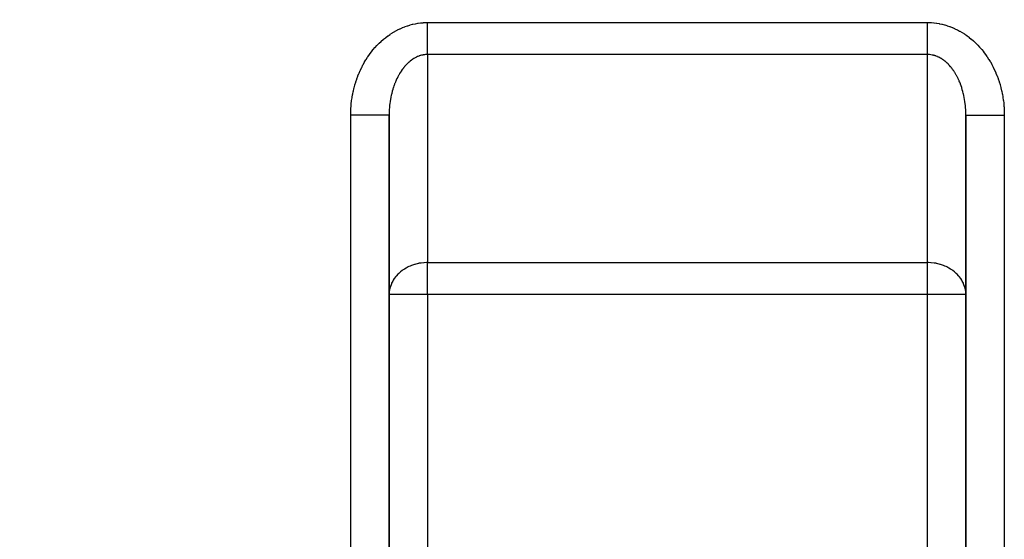
# Model space of a CAD drawing. Extents: x 24 to 1512, y -1013 to 283.
# Drawn here: x 963 to 1091, y -467 to -400 of the extents above; entities that cross this region are included whole.
import ezdxf

# ---------------------------------------------------------------- set-up
doc = ezdxf.new("R2010")
doc.units = 0
doc.linetypes.add('DASHED', pattern=[11.05, 8.7, -2.35])
doc.layers.get('0').update_dxf_attribs({"linetype": 'CONTINUOUS'})
doc.layers.add('NEVIDI', color=4, linetype='DASHED')

msp = doc.modelspace()

# ---------------------------------------------------------------- linework, layer by layer
at = {"color": 2}
for p, q in [((1010.808308, -498), (1010.808308, -412.342585)), ((1010.808308, -412.342585), (1010.808308, -498)), ((1085.808308, -412.342585), (1085.808308, -498)), ((1085.808308, -498), (1085.808308, -412.342585))]:
    msp.add_line(p, q, dxfattribs=at)
at = {"layer": 'NEVIDI', "color": 7, "linetype": 'CONTINUOUS'}
for p, q in [((1012.883562, -400.84962), (1013.175528, -400.748195)), ((1013.175528, -400.748195), (1013.219036, -400.734065)), ((1013.219036, -400.734065), (1013.513777, -400.644924)), ((1013.513777, -400.644924), (1013.557657, -400.632623)), ((1013.557657, -400.632623), (1013.854789, -400.555823)), ((1013.854789, -400.555823), (1013.898989, -400.545357)), ((1013.898989, -400.545357), (1014.19816, -400.480974)), ((1014.19816, -400.480974), (1014.242621, -400.472359)), ((1014.242621, -400.472359), (1014.543386, -400.420505)), ((1014.543386, -400.420505), (1014.588047, -400.413756)), ((1014.588047, -400.413756), (1014.890293, -400.374516)), ((1014.890293, -400.374516), (1014.935142, -400.369647)), ((1014.935142, -400.369647), (1015.238297, -400.343199)), ((1015.238297, -400.343199), (1015.28324, -400.340237)), ((1015.28324, -400.340237), (1015.587014, -400.326734)), ((1015.587014, -400.326734), (1015.632014, -400.325703)), ((1015.632014, -400.325703), (1015.808308, -400.324081)), ((1015.808308, -400.324081), (1080.808308, -400.324081)), ((1015.808311, -400.806614), (1015.808312, -400.688211)), ((1015.808312, -400.688211), (1015.808313, -400.477134)), ((1015.808313, -400.477134), (1015.808315, -400.324081)), ((1080.808306, -400.806569), (1080.808307, -400.688212)), ((1080.808307, -400.688212), (1080.808311, -400.48132)), ((1080.808308, -400.324081), (1080.939528, -400.324921)), ((1080.808311, -400.48132), (1080.808317, -400.324082)), ((1080.939528, -400.324921), (1080.984557, -400.325702)), ((1080.984557, -400.325702), (1081.288447, -400.337524)), ((1081.288447, -400.337524), (1081.333367, -400.340237)), ((1081.333367, -400.340237), (1081.636531, -400.365015)), ((1081.636531, -400.365015), (1081.681567, -400.369657)), ((1081.681567, -400.369657), (1081.983792, -400.407235)), ((1081.983792, -400.407235), (1082.028476, -400.413742)), ((1082.028476, -400.413742), (1082.329593, -400.464)), ((1082.329593, -400.464), (1082.373996, -400.472359)), ((1082.373996, -400.472359), (1082.673499, -400.535155)), ((1082.673499, -400.535155), (1082.717627, -400.545358)), ((1082.717627, -400.545358), (1083.015068, -400.620567)), ((1083.015068, -400.620567), (1083.058962, -400.632624)), ((1083.058962, -400.632624), (1083.354166, -400.720217)), ((1083.354166, -400.720217), (1083.397583, -400.734066)), ((1083.397583, -400.734066), (1083.689825, -400.83387)), ((1010.361564, -402.263361), (1010.618894, -402.069114)), ((1010.618894, -402.069114), (1010.657505, -402.041083)), ((1010.657505, -402.041083), (1010.920322, -401.857719)), ((1010.920322, -401.857719), (1010.959684, -401.831348)), ((1010.959684, -401.831348), (1011.227643, -401.659126)), ((1011.227643, -401.659126), (1011.267781, -401.634403)), ((1011.267781, -401.634403), (1011.540604, -401.473532)), ((1011.540604, -401.473532), (1011.581434, -401.45051)), ((1011.581434, -401.45051), (1011.858783, -401.301167)), ((1011.858783, -401.301167), (1011.900228, -401.279885)), ((1011.900228, -401.279885), (1012.181727, -401.142257)), ((1012.181727, -401.142257), (1012.22378, -401.122717)), ((1012.22378, -401.122717), (1012.509096, -400.996983)), ((1012.509096, -400.996983), (1012.551685, -400.979224)), ((1012.551685, -400.979224), (1012.840501, -400.865566)), ((1012.840501, -400.865566), (1012.883562, -400.84962)), ((1015.808307, -401.455408), (1015.808308, -401.307705)), ((1015.808307, -401.514061), (1015.808307, -401.455408)), ((1015.808307, -401.714186), (1015.808307, -401.514061)), ((1015.808307, -401.915887), (1015.808307, -401.714186)), ((1015.808307, -402.084569), (1015.808307, -401.915887)), ((1015.808308, -401.307705), (1015.808309, -401.103903)), ((1015.808309, -401.103903), (1015.80831, -400.894432)), ((1015.80831, -400.894432), (1015.808311, -400.806614)), ((1080.808306, -400.898577), (1080.808306, -400.806569)), ((1080.808306, -401.103903), (1080.808306, -400.898577)), ((1080.808308, -401.31168), (1080.808306, -401.103903)), ((1080.80831, -401.455422), (1080.808308, -401.31168)), ((1080.808311, -401.514062), (1080.80831, -401.455422)), ((1080.808313, -401.718078), (1080.808311, -401.514062)), ((1080.808315, -401.915887), (1080.808313, -401.718078)), ((1080.808316, -402.084611), (1080.808315, -401.915887)), ((1083.689825, -400.83387), (1083.733051, -400.849619)), ((1083.733051, -400.849619), (1084.022406, -400.961749)), ((1084.022406, -400.961749), (1084.06493, -400.979223)), ((1084.06493, -400.979223), (1084.350642, -401.103374)), ((1084.350642, -401.103374), (1084.392832, -401.122715)), ((1084.392832, -401.122715), (1084.674775, -401.258782)), ((1084.674775, -401.258782), (1084.716374, -401.279878)), ((1084.716374, -401.279878), (1084.994394, -401.427781)), ((1084.994394, -401.427781), (1085.035171, -401.450504)), ((1085.035171, -401.450504), (1085.308559, -401.609871)), ((1085.308559, -401.609871), (1085.348822, -401.634395)), ((1085.348822, -401.634395), (1085.617391, -401.805138)), ((1085.617391, -401.805138), (1085.65691, -401.831334)), ((1085.65691, -401.831334), (1085.920511, -402.013345)), ((1085.920511, -402.013345), (1085.959096, -402.041073)), ((1085.959096, -402.041073), (1086.217134, -402.233911)), ((1008.988296, -403.552853), (1009.213685, -403.307825)), ((1009.213685, -403.307825), (1009.247616, -403.272211)), ((1009.247616, -403.272211), (1009.479927, -403.036836)), ((1009.479927, -403.036836), (1009.514922, -403.002618)), ((1009.514922, -403.002618), (1009.753934, -402.777137)), ((1009.753934, -402.777137), (1009.789905, -402.744408)), ((1009.789905, -402.744408), (1010.035361, -402.529077)), ((1010.035361, -402.529077), (1010.072235, -402.4979)), ((1010.072235, -402.4979), (1010.323784, -402.292994)), ((1010.323784, -402.292994), (1010.361564, -402.263361)), ((1015.808307, -402.110756), (1015.808307, -402.084569)), ((1015.808308, -402.306568), (1015.808307, -402.110756)), ((1015.80831, -402.494979), (1015.808308, -402.306568)), ((1015.808311, -402.683371), (1015.80831, -402.494979)), ((1015.808312, -402.863946), (1015.808311, -402.683371)), ((1015.808314, -403.043653), (1015.808312, -402.863946)), ((1015.808315, -403.215028), (1015.808314, -403.043653)), ((1015.808315, -403.241302), (1015.808315, -403.215028)), ((1015.808316, -403.384896), (1015.808315, -403.241302)), ((1080.808308, -403.043653), (1080.808309, -402.867546)), ((1080.808308, -403.218589), (1080.808308, -403.043653)), ((1080.808308, -403.241381), (1080.808308, -403.218589)), ((1080.80831, -403.384896), (1080.808308, -403.241381)), ((1080.808309, -402.867546), (1080.808311, -402.683371)), ((1080.808311, -402.683371), (1080.808313, -402.498744)), ((1080.808313, -402.498744), (1080.808315, -402.306569)), ((1080.808315, -402.306569), (1080.808316, -402.114542)), ((1080.808316, -402.114542), (1080.808316, -402.084611)), ((1086.217134, -402.233911), (1086.255038, -402.26335)), ((1086.255038, -402.26335), (1086.507337, -402.466877)), ((1086.507337, -402.466877), (1086.544362, -402.497883)), ((1086.544362, -402.497883), (1086.790701, -402.711949)), ((1086.790701, -402.711949), (1086.826701, -402.744399)), ((1086.826701, -402.744399), (1087.066558, -402.968578)), ((1087.066558, -402.968578), (1087.101685, -403.00261)), ((1087.101685, -403.00261), (1087.334871, -403.236714)), ((1087.334871, -403.236714), (1087.368989, -403.272199)), ((1087.368989, -403.272199), (1087.595205, -403.515906)), ((1008.036994, -404.778867), (1008.231792, -404.498588)), ((1008.231792, -404.498588), (1008.261309, -404.457594)), ((1008.261309, -404.457594), (1008.464154, -404.185624)), ((1008.464154, -404.185624), (1008.494819, -404.145927)), ((1008.494819, -404.145927), (1008.705422, -403.882647)), ((1008.705422, -403.882647), (1008.737252, -403.844221)), ((1008.737252, -403.844221), (1008.95537, -403.589923)), ((1008.95537, -403.589923), (1008.988296, -403.552853)), ((1014.853595, -404.628916), (1014.729388, -404.669469)), ((1014.875811, -404.622206), (1014.853595, -404.628916)), ((1015.025428, -404.58127), (1014.875811, -404.622206)), ((1015.047779, -404.575785), (1015.025428, -404.58127)), ((1015.198202, -404.543082), (1015.047779, -404.575785)), ((1015.22067, -404.538823), (1015.198202, -404.543082)), ((1015.35255, -404.517078), (1015.22067, -404.538823)), ((1015.371733, -404.514376), (1015.35255, -404.517078)), ((1015.394263, -404.511352), (1015.371733, -404.514376)), ((1015.545808, -404.495189), (1015.394263, -404.511352)), ((1015.56839, -404.493402), (1015.545808, -404.495189)), ((1015.720211, -404.485556), (1015.56839, -404.493402)), ((1015.742723, -404.485011), (1015.720211, -404.485556)), ((1015.808314, -404.484333), (1015.742723, -404.485011)), ((1080.808308, -404.484333), (1015.808308, -404.484333)), ((1015.808308, -404.484333), (1015.808308, -431.515667)), ((1015.808314, -404.395054), (1015.808315, -404.271301)), ((1015.808314, -404.484333), (1015.808314, -404.395054)), ((1015.808315, -404.271301), (1015.808316, -404.197281)), ((1015.808316, -403.546115), (1015.808316, -403.384896)), ((1015.808316, -403.704711), (1015.808316, -403.546115)), ((1015.808317, -403.748881), (1015.808316, -403.704711)), ((1015.808316, -403.854549), (1015.808317, -403.748881)), ((1015.808316, -404.000854), (1015.808316, -403.854549)), ((1015.808316, -404.138107), (1015.808316, -404.000854)), ((1015.808316, -404.197281), (1015.808316, -404.138107)), ((1080.808308, -431.515667), (1080.808308, -404.484333)), ((1080.808312, -403.549222), (1080.80831, -403.384896)), ((1080.808314, -403.704711), (1080.808312, -403.549222)), ((1080.808312, -404.484333), (1080.808315, -404.397408)), ((1080.896414, -404.485556), (1080.808312, -404.484333)), ((1080.808315, -403.748892), (1080.808314, -403.704711)), ((1080.808316, -403.857418), (1080.808315, -403.748892)), ((1080.808315, -404.397408), (1080.808318, -404.271301)), ((1080.808318, -404.000854), (1080.808316, -403.857418)), ((1080.808318, -404.140726), (1080.808318, -404.000854)), ((1080.808318, -404.197209), (1080.808318, -404.140726)), ((1080.808318, -404.271301), (1080.808318, -404.197209)), ((1080.918907, -404.48626), (1080.896414, -404.485556)), ((1081.070816, -404.495188), (1080.918907, -404.48626)), ((1081.093251, -404.497124), (1081.070816, -404.495188)), ((1081.244889, -404.514375), (1081.093251, -404.497124)), ((1081.264058, -404.517074), (1081.244889, -404.514375)), ((1081.267293, -404.517541), (1081.264058, -404.517074)), ((1081.418421, -404.54308), (1081.267293, -404.517541)), ((1081.44074, -404.547472), (1081.418421, -404.54308)), ((1081.591194, -404.581269), (1081.44074, -404.547472)), ((1081.613406, -404.586882), (1081.591194, -404.581269)), ((1081.763027, -404.628915), (1081.613406, -404.586882)), ((1081.785101, -404.635744), (1081.763027, -404.628915)), ((1081.887131, -404.669432), (1081.785101, -404.635744)), ((1087.595205, -403.515906), (1087.628318, -403.552851)), ((1087.628318, -403.552851), (1087.847379, -403.805954)), ((1087.847379, -403.805954), (1087.87936, -403.844217)), ((1087.87936, -403.844217), (1088.090943, -404.106343)), ((1088.090943, -404.106343), (1088.121794, -404.145923)), ((1088.121794, -404.145923), (1088.325582, -404.416687)), ((1088.325582, -404.416687), (1088.355308, -404.457595)), ((1088.355308, -404.457595), (1088.551137, -404.736787)), ((1007.236904, -406.15206), (1007.397375, -405.841896)), ((1007.397375, -405.841896), (1007.421846, -405.796388)), ((1007.421846, -405.796388), (1007.591227, -405.493134)), ((1007.591227, -405.493134), (1007.617013, -405.448664)), ((1007.617013, -405.448664), (1007.79512, -405.152656)), ((1007.79512, -405.152656), (1007.822096, -405.109432)), ((1007.822096, -405.109432), (1008.008681, -404.82108)), ((1008.008681, -404.82108), (1008.036994, -404.778867)), ((1012.940233, -405.905698), (1012.817181, -406.04557)), ((1012.958791, -405.885369), (1012.940233, -405.905698)), ((1013.001231, -405.839613), (1012.958791, -405.885369)), ((1013.084884, -405.752334), (1013.001231, -405.839613)), ((1013.103874, -405.733047), (1013.084884, -405.752334)), ((1013.232894, -405.606977), (1013.103874, -405.733047)), ((1013.252227, -405.588813), (1013.232894, -405.606977)), ((1013.383963, -405.469893), (1013.252227, -405.588813)), ((1013.403762, -405.452735), (1013.383963, -405.469893)), ((1013.538052, -405.341104), (1013.403762, -405.452735)), ((1013.544297, -405.33611), (1013.538052, -405.341104)), ((1013.558141, -405.325102), (1013.544297, -405.33611)), ((1013.694839, -405.220881), (1013.558141, -405.325102)), ((1013.71536, -405.205925), (1013.694839, -405.220881)), ((1013.854229, -405.109307), (1013.71536, -405.205925)), ((1013.875061, -405.095492), (1013.854229, -405.109307)), ((1014.016045, -405.006535), (1013.875061, -405.095492)), ((1014.03706, -404.993941), (1014.016045, -405.006535)), ((1014.123439, -404.943947), (1014.03706, -404.993941)), ((1014.180017, -404.912727), (1014.123439, -404.943947)), ((1014.201299, -404.901293), (1014.180017, -404.912727)), ((1014.345948, -404.827972), (1014.201299, -404.901293)), ((1014.367492, -404.8177), (1014.345948, -404.827972)), ((1014.513634, -404.752364), (1014.367492, -404.8177)), ((1014.535486, -404.743239), (1014.513634, -404.752364)), ((1014.682915, -404.685979), (1014.535486, -404.743239)), ((1014.704971, -404.678052), (1014.682915, -404.685979)), ((1014.729388, -404.669469), (1014.704971, -404.678052)), ((1081.933707, -404.685979), (1081.887131, -404.669432)), ((1081.955571, -404.694), (1081.933707, -404.685979)), ((1082.102989, -404.752364), (1081.955571, -404.694)), ((1082.124696, -404.761594), (1082.102989, -404.752364)), ((1082.270675, -404.827973), (1082.124696, -404.761594)), ((1082.292171, -404.838389), (1082.270675, -404.827973)), ((1082.436606, -404.912729), (1082.292171, -404.838389)), ((1082.457864, -404.924319), (1082.436606, -404.912729)), ((1082.493191, -404.943952), (1082.457864, -404.924319)), ((1082.600578, -405.006537), (1082.493191, -404.943952)), ((1082.621568, -405.019287), (1082.600578, -405.006537)), ((1082.762394, -405.10931), (1082.621568, -405.019287)), ((1082.783089, -405.123207), (1082.762394, -405.10931)), ((1082.921784, -405.220884), (1082.783089, -405.123207)), ((1082.942143, -405.235898), (1082.921784, -405.220884)), ((1083.072326, -405.336114), (1082.942143, -405.235898)), ((1083.078571, -405.341108), (1083.072326, -405.336114)), ((1083.098597, -405.357237), (1083.078571, -405.341108)), ((1083.23266, -405.469897), (1083.098597, -405.357237)), ((1083.252306, -405.487105), (1083.23266, -405.469897)), ((1083.383763, -405.607013), (1083.252306, -405.487105)), ((1083.403015, -405.625287), (1083.383763, -405.607013)), ((1083.531695, -405.752294), (1083.403015, -405.625287)), ((1083.550559, -405.771644), (1083.531695, -405.752294)), ((1083.615442, -405.839671), (1083.550559, -405.771644)), ((1083.676388, -405.905701), (1083.615442, -405.839671)), ((1083.694786, -405.92605), (1083.676388, -405.905701)), ((1088.551137, -404.736787), (1088.579617, -404.778859)), ((1088.579617, -404.778859), (1088.767215, -405.066088)), ((1088.767215, -405.066088), (1088.794458, -405.109333)), ((1088.794458, -405.109333), (1088.973618, -405.404281)), ((1088.973618, -405.404281), (1088.999599, -405.448658)), ((1088.999599, -405.448658), (1089.170087, -405.750938)), ((1089.170087, -405.750938), (1089.194761, -405.796372)), ((1089.194761, -405.796372), (1089.356406, -406.105686)), ((1006.745564, -407.262509), (1006.878207, -406.933834)), ((1006.878207, -406.933834), (1006.898562, -406.88556)), ((1006.898562, -406.88556), (1007.040637, -406.562707)), ((1007.040637, -406.562707), (1007.062406, -406.515261)), ((1007.062406, -406.515261), (1007.213767, -406.19857)), ((1007.213767, -406.19857), (1007.236904, -406.15206)), ((1012.034828, -407.187022), (1011.936888, -407.36963)), ((1012.04962, -407.160398), (1012.034828, -407.187022)), ((1012.056882, -407.147416), (1012.04962, -407.160398)), ((1012.151569, -406.983233), (1012.056882, -407.147416)), ((1012.166989, -406.957359), (1012.151569, -406.983233)), ((1012.272765, -406.785973), (1012.166989, -406.957359)), ((1012.288715, -406.761017), (1012.272765, -406.785973)), ((1012.398292, -406.59547), (1012.288715, -406.761017)), ((1012.414785, -406.571408), (1012.398292, -406.59547)), ((1012.502737, -406.446681), (1012.414785, -406.571408)), ((1012.527943, -406.412012), (1012.502737, -406.446681)), ((1012.545027, -406.38878), (1012.527943, -406.412012)), ((1012.661602, -406.235745), (1012.545027, -406.38878)), ((1012.679202, -406.213446), (1012.661602, -406.235745)), ((1012.799111, -406.066873), (1012.679202, -406.213446)), ((1012.817181, -406.04557), (1012.799111, -406.066873)), ((1083.817509, -406.066876), (1083.694786, -405.92605)), ((1083.835447, -406.088225), (1083.817509, -406.066876)), ((1083.955018, -406.235748), (1083.835447, -406.088225)), ((1083.972463, -406.258054), (1083.955018, -406.235748)), ((1084.088676, -406.412015), (1083.972463, -406.258054)), ((1084.105619, -406.435268), (1084.088676, -406.412015)), ((1084.113881, -406.446682), (1084.105619, -406.435268)), ((1084.218327, -406.595472), (1084.113881, -406.446682)), ((1084.234767, -406.619673), (1084.218327, -406.595472)), ((1084.343854, -406.785976), (1084.234767, -406.619673)), ((1084.359732, -406.811043), (1084.343854, -406.785976)), ((1084.465051, -406.983236), (1084.359732, -406.811043)), ((1084.480355, -407.00915), (1084.465051, -406.983236)), ((1084.559735, -407.147413), (1084.480355, -407.00915)), ((1084.581792, -407.187026), (1084.559735, -407.147413)), ((1084.596519, -407.213774), (1084.581792, -407.187026)), ((1089.356406, -406.105686), (1089.379706, -406.152048)), ((1089.379706, -406.152048), (1089.532224, -406.467853)), ((1089.532224, -406.467853), (1089.554205, -406.515251)), ((1089.554205, -406.515251), (1089.697456, -406.83725)), ((1089.697456, -406.83725), (1089.718049, -406.885548)), ((1089.718049, -406.885548), (1089.851852, -407.213324)), ((1006.338855, -408.479835), (1006.353433, -408.428603)), ((1006.353433, -408.428603), (1006.456793, -408.085051)), ((1006.456793, -408.085051), (1006.47283, -408.03452)), ((1006.47283, -408.03452), (1006.586074, -407.695566)), ((1006.586074, -407.695566), (1006.603594, -407.645661)), ((1006.603594, -407.645661), (1006.726605, -407.311655)), ((1006.726605, -407.311655), (1006.745564, -407.262509)), ((1011.522608, -408.294966), (1011.446325, -408.501543)), ((1011.534241, -408.264691), (1011.522608, -408.294966)), ((1011.615052, -408.062448), (1011.534241, -408.264691)), ((1011.627377, -408.032766), (1011.615052, -408.062448)), ((1011.670649, -407.930817), (1011.627377, -408.032766)), ((1011.712642, -407.835077), (1011.670649, -407.930817)), ((1011.725654, -407.806015), (1011.712642, -407.835077)), ((1011.815243, -407.613172), (1011.725654, -407.806015)), ((1011.828821, -407.58499), (1011.815243, -407.613172)), ((1011.922679, -407.397079), (1011.828821, -407.58499)), ((1011.936888, -407.36963), (1011.922679, -407.397079)), ((1084.693942, -407.397084), (1084.596519, -407.213774)), ((1084.708062, -407.424612), (1084.693942, -407.397084)), ((1084.801379, -407.613177), (1084.708062, -407.424612)), ((1084.814916, -407.641538), (1084.801379, -407.613177)), ((1084.90395, -407.835016), (1084.814916, -407.641538)), ((1084.916816, -407.864027), (1084.90395, -407.835016)), ((1084.945946, -407.930762), (1084.916816, -407.864027)), ((1085.001512, -408.062315), (1084.945946, -407.930762)), ((1085.013787, -408.092168), (1085.001512, -408.062315)), ((1085.093994, -408.294923), (1085.013787, -408.092168)), ((1085.10554, -408.325277), (1085.093994, -408.294923)), ((1085.181244, -408.532427), (1085.10554, -408.325277)), ((1089.851852, -407.213324), (1089.871049, -407.262504)), ((1089.871049, -407.262504), (1089.995274, -407.595737)), ((1089.995274, -407.595737), (1090.01302, -407.645657)), ((1090.01302, -407.645657), (1090.127497, -407.983881)), ((1090.127497, -407.983881), (1090.143785, -408.034518)), ((1090.143785, -408.034518), (1090.248369, -408.377299)), ((1090.248369, -408.377299), (1090.263183, -408.428603)), ((1090.263183, -408.428603), (1090.357749, -408.775553)), ((1005.992274, -410.04781), (1006.054826, -409.690304)), ((1006.054826, -409.690304), (1006.064861, -409.637538)), ((1006.064861, -409.637538), (1006.137758, -409.282902)), ((1006.137758, -409.282902), (1006.149322, -409.230584)), ((1006.149322, -409.230584), (1006.232478, -408.879235)), ((1006.232478, -408.879235), (1006.245552, -408.827448)), ((1006.245552, -408.827448), (1006.338855, -408.479835)), ((1011.088283, -409.749967), (1011.080873, -409.783539)), ((1011.100732, -409.694639), (1011.088283, -409.749967)), ((1011.140562, -409.525823), (1011.100732, -409.694639)), ((1011.148714, -409.492673), (1011.140562, -409.525823)), ((1011.205958, -409.271481), (1011.148714, -409.492673)), ((1011.214794, -409.238981), (1011.205958, -409.271481)), ((1011.276943, -409.020999), (1011.214794, -409.238981)), ((1011.286497, -408.988998), (1011.276943, -409.020999)), ((1011.350275, -408.784351), (1011.286497, -408.988998)), ((1011.353451, -408.774537), (1011.350275, -408.784351)), ((1011.363709, -408.743079), (1011.353451, -408.774537)), ((1011.435377, -408.532418), (1011.363709, -408.743079)), ((1011.446325, -408.501543), (1011.435377, -408.532418)), ((1085.192107, -408.563389), (1085.181244, -408.532427)), ((1085.263169, -408.774546), (1085.192107, -408.563389)), ((1085.266343, -408.784351), (1085.263169, -408.774546)), ((1085.27334, -408.806085), (1085.266343, -408.784351)), ((1085.339678, -409.021009), (1085.27334, -408.806085)), ((1085.349141, -409.053082), (1085.339678, -409.021009)), ((1085.410661, -409.271492), (1085.349141, -409.053082)), ((1085.41941, -409.304079), (1085.410661, -409.271492)), ((1085.476057, -409.525833), (1085.41941, -409.304079)), ((1085.484067, -409.558846), (1085.476057, -409.525833)), ((1085.515866, -409.69456), (1085.484067, -409.558846)), ((1085.535727, -409.783462), (1085.515866, -409.69456)), ((1090.357749, -408.775553), (1090.371063, -408.827445)), ((1090.371063, -408.827445), (1090.45555, -409.178402)), ((1090.45555, -409.178402), (1090.467293, -409.23058)), ((1090.467293, -409.23058), (1090.541481, -409.584628)), ((1090.541481, -409.584628), (1090.551753, -409.637531)), ((1090.551753, -409.637531), (1090.615626, -409.994586)), ((1005.84654, -411.293412), (1005.877663, -410.929993)), ((1005.877663, -410.929993), (1005.883052, -410.876277)), ((1005.883052, -410.876277), (1005.924702, -410.514361)), ((1005.924702, -410.514361), (1005.931648, -410.460895)), ((1005.931648, -410.460895), (1005.983769, -410.101022)), ((1005.983769, -410.101022), (1005.992274, -410.04781)), ((1010.9003, -410.842128), (1010.873554, -411.0773)), ((1010.904644, -410.80745), (1010.9003, -410.842128)), ((1010.926125, -410.646765), (1010.904644, -410.80745)), ((1010.936596, -410.573962), (1010.926125, -410.646765)), ((1010.941734, -410.539368), (1010.936596, -410.573962)), ((1010.978833, -410.307912), (1010.941734, -410.539368)), ((1010.984738, -410.273611), (1010.978833, -410.307912)), ((1011.026949, -410.044313), (1010.984738, -410.273611)), ((1011.033614, -410.01034), (1011.026949, -410.044313)), ((1011.080873, -409.783539), (1011.033614, -410.01034)), ((1085.543006, -409.816925), (1085.535727, -409.783462)), ((1085.589669, -410.044322), (1085.543006, -409.816925)), ((1085.596191, -410.07811), (1085.589669, -410.044322)), ((1085.637785, -410.307921), (1085.596191, -410.07811)), ((1085.643562, -410.342092), (1085.637785, -410.307921)), ((1085.680022, -410.573971), (1085.643562, -410.342092)), ((1085.685036, -410.608428), (1085.680022, -410.573971)), ((1085.690492, -410.646764), (1085.685036, -410.608428)), ((1085.716318, -410.842136), (1085.690492, -410.646764)), ((1085.720564, -410.87687), (1085.716318, -410.842136)), ((1085.746632, -411.112195), (1085.720564, -410.87687)), ((1090.615626, -409.994586), (1090.624351, -410.047868)), ((1090.624351, -410.047868), (1090.677827, -410.407507)), ((1090.677827, -410.407507), (1090.684966, -410.460882)), ((1090.684966, -410.460882), (1090.727979, -410.822637)), ((1090.727979, -410.822637), (1090.733562, -410.876261)), ((1090.733562, -410.876261), (1090.766052, -411.2396)), ((1005.808308, -412.342585), (1005.809188, -412.185065)), ((1005.809188, -412.185065), (1005.809885, -412.130996)), ((1005.809885, -412.130996), (1005.819883, -411.765835)), ((1005.819883, -411.765835), (1005.822145, -411.711815)), ((1005.822145, -411.711815), (1005.842713, -411.34731)), ((1005.842713, -411.34731), (1005.84654, -411.293412)), ((1010.809086, -412.204125), (1010.808308, -412.342579)), ((1010.809534, -412.168775), (1010.809086, -412.204125)), ((1010.815215, -411.930035), (1010.809534, -412.168775)), ((1010.816449, -411.894697), (1010.815215, -411.930035)), ((1010.827419, -411.656525), (1010.816449, -411.894697)), ((1010.82916, -411.625993), (1010.827419, -411.656525)), ((1010.829434, -411.621297), (1010.82916, -411.625993)), ((1010.845679, -411.383828), (1010.829434, -411.621297)), ((1010.848488, -411.348563), (1010.845679, -411.383828)), ((1010.869985, -411.112187), (1010.848488, -411.348563)), ((1010.873554, -411.0773), (1010.869985, -411.112187)), ((1085.750104, -411.147137), (1085.746632, -411.112195)), ((1085.770938, -411.383836), (1085.750104, -411.147137)), ((1085.773635, -411.418978), (1085.770938, -411.383836)), ((1085.78746, -411.626053), (1085.773635, -411.418978)), ((1085.789198, -411.656534), (1085.78746, -411.626053)), ((1085.791113, -411.691777), (1085.789198, -411.656534)), ((1085.801401, -411.930045), (1085.791113, -411.691777)), ((1085.802533, -411.965358), (1085.801401, -411.930045)), ((1085.80753, -412.204136), (1085.802533, -411.965358)), ((1085.807877, -412.239514), (1085.80753, -412.204136)), ((1085.808308, -412.342591), (1085.807877, -412.239514)), ((1090.766052, -411.2396), (1090.770076, -411.293424)), ((1090.770076, -411.293424), (1090.792007, -411.657833)), ((1090.792007, -411.657833), (1090.79447, -411.7118)), ((1090.79447, -411.7118), (1090.805831, -412.076892)), ((1090.805831, -412.076892), (1090.80673, -412.130936)), ((1090.80673, -412.130936), (1090.808308, -412.342585)), ((1006.059516, -412.342582), (1005.808308, -412.342582)), ((1005.808308, -498), (1005.808308, -412.342585)), ((1006.089981, -412.342582), (1006.059516, -412.342582)), ((1006.389401, -412.342583), (1006.089981, -412.342582)), ((1006.716247, -412.342584), (1006.389401, -412.342583)), ((1006.723375, -412.342584), (1006.716247, -412.342584)), ((1007.046611, -412.342585), (1006.723375, -412.342584)), ((1007.327836, -412.342586), (1007.046611, -412.342585)), ((1007.370875, -412.342586), (1007.327836, -412.342586)), ((1007.681696, -412.342586), (1007.370875, -412.342586)), ((1007.915279, -412.342587), (1007.681696, -412.342586)), ((1007.99045, -412.342587), (1007.915279, -412.342587)), ((1008.28329, -412.342587), (1007.99045, -412.342587)), ((1008.469354, -412.342587), (1008.28329, -412.342587)), ((1008.571032, -412.342587), (1008.469354, -412.342587)), ((1008.840659, -412.342587), (1008.571032, -412.342587)), ((1008.980946, -412.342587), (1008.840659, -412.342587)), ((1009.102219, -412.342586), (1008.980946, -412.342587)), ((1009.343845, -412.342586), (1009.102219, -412.342586)), ((1009.442112, -412.342586), (1009.343845, -412.342586)), ((1009.574386, -412.342585), (1009.442112, -412.342586)), ((1009.783825, -412.342585), (1009.574386, -412.342585)), ((1009.845444, -412.342584), (1009.783825, -412.342585)), ((1009.979435, -412.342584), (1009.845444, -412.342584)), ((1010.152767, -412.342584), (1009.979435, -412.342584)), ((1010.184694, -412.342583), (1010.152767, -412.342584)), ((1010.309815, -412.342583), (1010.184694, -412.342583)), ((1010.444085, -412.342583), (1010.309815, -412.342583)), ((1010.454227, -412.342583), (1010.444085, -412.342583)), ((1010.55988, -412.342582), (1010.454227, -412.342583)), ((1010.64986, -412.342582), (1010.55988, -412.342582)), ((1010.652531, -412.342582), (1010.64986, -412.342582)), ((1010.725042, -412.342581), (1010.652531, -412.342582)), ((1010.768533, -412.342581), (1010.725042, -412.342581)), ((1010.774409, -412.342581), (1010.768533, -412.342581)), ((1010.802304, -412.34258), (1010.774409, -412.342581)), ((1010.808308, -412.342579), (1010.802304, -412.34258)), ((1085.808308, -412.342585), (1085.814625, -412.342585)), ((1085.814625, -412.342585), (1085.842202, -412.342585)), ((1085.842202, -412.342585), (1085.848071, -412.342585)), ((1085.848071, -412.342585), (1085.892754, -412.342585)), ((1085.892754, -412.342585), (1085.964069, -412.342585)), ((1085.964069, -412.342585), (1085.966727, -412.342585)), ((1085.966727, -412.342585), (1086.058693, -412.342585)), ((1086.058693, -412.342585), (1086.16239, -412.342585)), ((1086.16239, -412.342585), (1086.172552, -412.342585)), ((1086.172552, -412.342585), (1086.309532, -412.342585)), ((1086.309532, -412.342585), (1086.431947, -412.342585)), ((1086.431947, -412.342585), (1086.463828, -412.342585)), ((1086.463828, -412.342585), (1086.640763, -412.342585)), ((1086.640763, -412.342585), (1086.771112, -412.342585)), ((1086.771112, -412.342585), (1086.832785, -412.342585)), ((1086.832785, -412.342585), (1087.046465, -412.342585)), ((1087.046465, -412.342585), (1087.174489, -412.342585)), ((1087.174489, -412.342585), (1087.272772, -412.342585)), ((1087.272772, -412.342585), (1087.519383, -412.342585)), ((1087.519383, -412.342585), (1087.635664, -412.342585)), ((1087.635664, -412.342585), (1087.775949, -412.342585)), ((1087.775949, -412.342585), (1088.051367, -412.342585)), ((1088.051367, -412.342585), (1088.1473, -412.342585)), ((1088.1473, -412.342585), (1088.333323, -412.342585)), ((1088.333323, -412.342585), (1088.632273, -412.342585)), ((1088.632273, -412.342585), (1088.70126, -412.342585)), ((1088.70126, -412.342585), (1088.934912, -412.342585)), ((1088.934912, -412.342585), (1089.252172, -412.342585)), ((1089.252172, -412.342585), (1089.288733, -412.342585)), ((1089.288733, -412.342585), (1089.570004, -412.342585)), ((1089.570004, -412.342585), (1089.899884, -412.342585)), ((1089.899884, -412.342585), (1089.900375, -412.342585)), ((1089.900375, -412.342585), (1090.22719, -412.342585)), ((1090.22719, -412.342585), (1090.526458, -412.342585)), ((1090.526458, -412.342585), (1090.563773, -412.342585)), ((1090.563773, -412.342585), (1090.808308, -412.342585)), ((1090.808308, -412.342585), (1090.808308, -498)), ((1015.659934, -431.517499), (1015.352481, -431.532992)), ((1015.808308, -431.515667), (1015.659934, -431.517499)), ((1015.808308, -431.515667), (1080.808308, -431.515667)), ((1015.808308, -435.675919), (1015.808308, -431.515667)), ((1080.956682, -431.517499), (1080.808308, -431.515667)), ((1080.808308, -435.675919), (1080.808308, -431.515667)), ((1081.264135, -431.532992), (1080.956682, -431.517499)), ((1012.267557, -432.738524), (1012.056865, -432.925533)), ((1012.502757, -432.554529), (1012.267557, -432.738524)), ((1012.556481, -432.515702), (1012.502757, -432.554529)), ((1012.785902, -432.361782), (1012.556481, -432.515702)), ((1013.001224, -432.233173), (1012.785902, -432.361782)), ((1013.273208, -432.090055), (1013.001224, -432.233173)), ((1013.370265, -432.04376), (1013.273208, -432.090055)), ((1013.544339, -431.966575), (1013.370265, -432.04376)), ((1013.729207, -431.892391), (1013.544339, -431.966575)), ((1014.123464, -431.758976), (1013.729207, -431.892391)), ((1014.158835, -431.748567), (1014.123464, -431.758976)), ((1014.565117, -431.646314), (1014.158835, -431.748567)), ((1014.619483, -431.634972), (1014.565117, -431.646314)), ((1014.729388, -431.613678), (1014.619483, -431.634972)), ((1014.949846, -431.577444), (1014.729388, -431.613678)), ((1015.314494, -431.536007), (1014.949846, -431.577444)), ((1015.352481, -431.532992), (1015.314494, -431.536007)), ((1081.302122, -431.536007), (1081.264135, -431.532992)), ((1081.666769, -431.577444), (1081.302122, -431.536007)), ((1081.887228, -431.613678), (1081.666769, -431.577444)), ((1081.997133, -431.634972), (1081.887228, -431.613678)), ((1082.051499, -431.646314), (1081.997133, -431.634972)), ((1082.457787, -431.748569), (1082.051499, -431.646314)), ((1082.493152, -431.758976), (1082.457787, -431.748569)), ((1082.887409, -431.892391), (1082.493152, -431.758976)), ((1083.072277, -431.966575), (1082.887409, -431.892391)), ((1083.24635, -432.04376), (1083.072277, -431.966575)), ((1083.343408, -432.090055), (1083.24635, -432.04376)), ((1083.615392, -432.233173), (1083.343408, -432.090055)), ((1083.830714, -432.361782), (1083.615392, -432.233173)), ((1084.060135, -432.515702), (1083.830714, -432.361782)), ((1084.113859, -432.554529), (1084.060135, -432.515702)), ((1084.349059, -432.738524), (1084.113859, -432.554529)), ((1084.55975, -432.925533), (1084.349059, -432.738524)), ((1011.274601, -433.921593), (1011.130982, -434.205608)), ((1011.350258, -433.792139), (1011.274601, -433.921593)), ((1011.47191, -433.604857), (1011.350258, -433.792139)), ((1011.670642, -433.340283), (1011.47191, -433.604857)), ((1011.745077, -433.251501), (1011.670642, -433.340283)), ((1011.941563, -433.038401), (1011.745077, -433.251501)), ((1012.056865, -432.925533), (1011.941563, -433.038401)), ((1084.675053, -433.038401), (1084.55975, -432.925533)), ((1084.871539, -433.251501), (1084.675053, -433.038401)), ((1084.945973, -433.340283), (1084.871539, -433.251501)), ((1085.144706, -433.604857), (1084.945973, -433.340283)), ((1085.266358, -433.792139), (1085.144706, -433.604857)), ((1085.342014, -433.921593), (1085.266358, -433.792139)), ((1085.485634, -434.205608), (1085.342014, -433.921593)), ((1010.829126, -435.296674), (1010.814498, -435.468962)), ((1010.912752, -434.830034), (1010.829126, -435.296674)), ((1010.926101, -434.778209), (1010.912752, -434.830034)), ((1010.933987, -434.749014), (1010.926101, -434.778209)), ((1011.100731, -434.274038), (1010.933987, -434.749014)), ((1011.130982, -434.205608), (1011.100731, -434.274038)), ((1085.515884, -434.274038), (1085.485634, -434.205608)), ((1085.682629, -434.749014), (1085.515884, -434.274038)), ((1085.690515, -434.778209), (1085.682629, -434.749014)), ((1085.703864, -434.830034), (1085.690515, -434.778209)), ((1085.78749, -435.296674), (1085.703864, -434.830034)), ((1085.802117, -435.468962), (1085.78749, -435.296674)), ((1010.814498, -435.468962), (1010.808308, -435.675919)), ((1015.808308, -435.675919), (1010.808308, -435.675919)), ((1015.808308, -435.675919), (1015.808308, -498)), ((1080.808308, -435.675919), (1015.808308, -435.675919)), ((1080.808308, -498), (1080.808308, -435.675919)), ((1085.808308, -435.675919), (1080.808308, -435.675919)), ((1085.808308, -435.675919), (1085.802117, -435.468962))]:
    msp.add_line(p, q, dxfattribs=at)
msp.add_arc((915.808308, -323), 82, 286.791447, 313.208553, dxfattribs=at)

doc.saveas('drawing.dxf')
